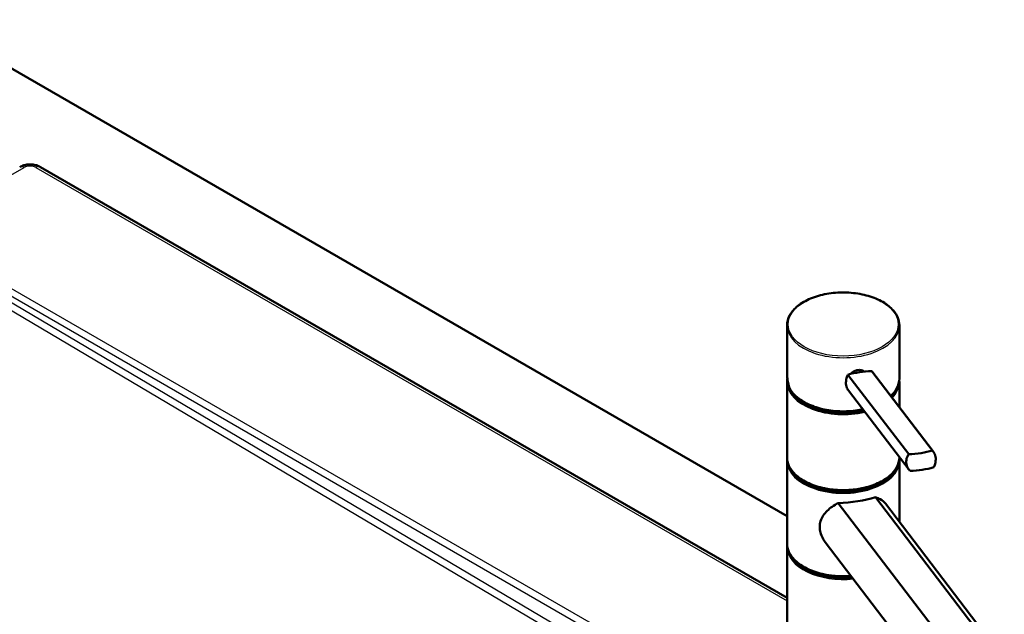
# Paper-space layout 'ISO_6' of a CAD drawing. Units: millimetres. Extents: x 0 to 2100, y 0 to 2970.
# Drawn here: x 1043 to 1481, y 1815 to 2080 of the extents above; entities that cross this region are included whole.
import ezdxf

# ---------------------------------------------------------------- set-up
doc = ezdxf.new("R2010")
doc.units = ezdxf.units.MM
doc.header["$LTSCALE"] = 10
doc.layers.add('Visible Edges(ISO)', color=7, linetype='Continuous', lineweight=50)
doc.layers.add('Visible Tangent Edges(ISO)', color=7, linetype='Continuous', lineweight=25)

psp = doc.layouts.new('ISO_6')

# ---------------------------------------------------------------- linework, layer by layer
at = {"layer": 'Visible Edges(ISO)'}
for p, q in [((1001.52, 2080.03), (1384.61, 1858.85)), ((1052.11, 2014.38), (1384.61, 1822.41)), ((1384.61, 1922.62), (1384.61, 1943.84)), ((1434.61, 1920.16), (1434.61, 1943.84)), ((1438.79, 1886.4), (1411.72, 1921.85)), ((1449.37, 1888.04), (1422.3, 1923.49)), ((1449.71, 1887.64), (1422.7, 1923.02)), ((1384.61, 1885.05), (1384.61, 1918.53)), ((1384.86, 1918.93), (1384.86, 1919.25)), ((1434.61, 1907.42), (1434.61, 1918.53)), ((1438.93, 1879.41), (1411.92, 1914.78)), ((1384.61, 1846.67), (1384.61, 1883.42)), ((1434.61, 1885.05), (1434.61, 1885.07)), ((1434.61, 1856.28), (1434.61, 1883.42)), ((1407.39, 1864.67), (1460.14, 1795.61)), ((1476.73, 1798.17), (1423.98, 1867.23)), ((1428.38, 1864.44), (1481.35, 1795.08)), ((1401.61, 1847.23), (1454.58, 1777.87)), ((1384.61, 1775.64), (1384.61, 1845.04))]:
    psp.add_line(p, q, dxfattribs=at)
for centre, major_axis, ratio, start_param, end_param in [((1421.3, 1917.06), (-17.95, -1.29), 0.353553, 4.940272, 5.249465), ((1421.3, 1917.06), (-17.95, -1.29), 0.353553, 4.631079, 4.940272), ((1409.61, 1918.93), (-24.75, 0), 0.57735, 0, 1.954155), ((1409.61, 1919.75), (-24.75, 0), 0.57735, 0.047656, 0.180369), ((1409.61, 1918.93), (24.75, 0), 0.57735, 5.770027, 6.201279), ((1409.61, 1919.75), (-24.75, 0), 0.57735, 0.554171, 1.93108), ((1439.8, 1892.83), (17.95, 1.29), 0.353553, 4.631079, 5.249465), ((1409.61, 1883.82), (24.75, 0), 0.57735, 3.223499, 6.201279), ((1409.61, 1884.64), (-24.75, 0), 0.57735, 0.554171, 2.587422), ((1440.33, 1885.37), (-17.95, -1.29), 0.353553, 1.489486, 2.107873), ((1409.61, 1873.91), (24.99, 1.63), 0.364676, 4.599709, 5.301016), ((1409.61, 1845.45), (-24.75, 0), 0.57735, 0.081906, 1.738156), ((1409.61, 1846.27), (-24.75, 0), 0.57735, 0.554171, 1.714302)]:
    psp.add_ellipse(centre, major_axis=major_axis, ratio=ratio, start_param=start_param, end_param=end_param, dxfattribs=at)
for points, knots in [([(1052.11, 2014.38), (1051.52, 2014.72), (1050.91, 2014.97), (1049.68, 2015.33), (1049.06, 2015.44), (1047.8, 2015.56), (1047.17, 2015.56), (1045.91, 2015.44), (1045.29, 2015.33), (1044.06, 2014.97), (1043.45, 2014.72), (1042.86, 2014.38)], [4.712389, 4.712389, 4.712389, 4.712389, 5.026548, 5.026548, 5.340708, 5.340708, 5.654867, 5.654867, 5.969026, 5.969026, 6.283185, 6.283185, 6.283185, 6.283185]), ([(1384.61, 1943.84), (1384.61, 1945.38), (1385.03, 1946.91), (1386.64, 1949.85), (1387.86, 1951.25), (1390.99, 1953.76), (1392.92, 1954.87), (1397.28, 1956.68), (1399.71, 1957.38), (1404.81, 1958.3), (1407.48, 1958.51), (1412.81, 1958.45), (1415.47, 1958.16), (1420.5, 1957.12), (1422.87, 1956.36), (1427.09, 1954.44), (1428.94, 1953.28), (1431.92, 1950.66), (1433.05, 1949.2), (1434.32, 1946.42), (1434.61, 1945.13), (1434.61, 1943.84)], [0.261799, 0.261799, 0.261799, 0.261799, 0.569615, 0.569615, 0.885573, 0.885573, 1.208338, 1.208338, 1.531628, 1.531628, 1.854346, 1.854346, 2.176846, 2.176846, 2.499629, 2.499629, 2.822979, 2.822979, 3.145337, 3.145337, 3.403392, 3.403392, 3.403392, 3.403392]), ([(1384.61, 1922.62), (1384.61, 1922.19), (1384.62, 1921.77), (1384.67, 1920.92), (1384.71, 1920.5), (1384.8, 1919.65), (1384.86, 1919.23), (1385, 1918.38), (1385.09, 1917.96), (1385.28, 1917.12), (1385.38, 1916.7), (1385.5, 1916.28)], [1.3089969, 1.3089969, 1.3089969, 1.3089969, 1.3624583, 1.3624583, 1.4159197, 1.4159197, 1.4693811, 1.4693811, 1.5228425, 1.5228425, 1.5763039, 1.5763039, 1.5763039, 1.5763039]), ([(1411.72, 1921.85), (1411.47, 1921.38), (1411.27, 1920.87), (1410.88, 1919.47), (1410.79, 1918.57), (1410.9, 1916.97), (1411.11, 1916.17), (1411.6, 1915.23), (1411.75, 1915), (1411.92, 1914.78)], [1.6537755, 1.6537755, 1.6537755, 1.6537755, 1.8077807, 1.8077807, 2.0661504, 2.0661504, 2.3245202, 2.3245202, 2.4180556, 2.4180556, 2.4180556, 2.4180556]), ([(1412.99, 1922.19), (1413.09, 1922.31), (1413.2, 1922.42), (1413.65, 1922.86), (1414.09, 1923.17), (1415.06, 1923.65), (1415.59, 1923.81), (1416.57, 1923.96), (1417.09, 1923.96), (1418.03, 1923.78), (1418.45, 1923.6), (1418.83, 1923.33), (1418.89, 1923.28), (1418.95, 1923.23)], [0.2648983, 0.2648983, 0.2648983, 0.2648983, 0.3137187, 0.3137187, 0.4669376, 0.4669376, 0.6201565, 0.6201565, 0.7733754, 0.7733754, 0.9265943, 0.9265943, 0.9558253, 0.9558253, 0.9558253, 0.9558253]), ([(1385.51, 1916.24), (1385.51, 1916.26), (1385.5, 1916.27), (1385.49, 1916.31), (1385.49, 1916.33), (1385.49, 1916.36), (1385.49, 1916.36), (1385.49, 1916.36)], [0.06154472, 0.06154472, 0.06154472, 0.06154472, 0.06880313, 0.06880313, 0.07935705, 0.07935705, 0.07968074, 0.07968074, 0.07968074, 0.07968074]), ([(1418.3, 1906.42), (1417.86, 1906.33), (1417.41, 1906.24), (1414.41, 1905.7), (1411.74, 1905.48), (1406.41, 1905.55), (1403.75, 1905.83), (1398.73, 1906.87), (1396.36, 1907.63), (1392.13, 1909.55), (1390.28, 1910.71), (1387.34, 1913.31), (1386.22, 1914.74), (1385.51, 1916.24)], [4.616117, 4.616117, 4.616117, 4.616117, 4.673221, 4.673221, 4.995939, 4.995939, 5.318439, 5.318439, 5.641222, 5.641222, 5.964572, 5.964572, 6.280203, 6.280203, 6.280203, 6.280203]), ([(1434.61, 1920.16), (1434.61, 1918.62), (1434.2, 1917.08), (1432.77, 1914.48), (1431.9, 1913.39), (1430.82, 1912.38)], [3.403392, 3.403392, 3.403392, 3.403392, 3.7112074, 3.7112074, 3.9549709, 3.9549709, 3.9549709, 3.9549709]), ([(1439.33, 1878.94), (1438.98, 1879.32), (1438.66, 1879.75), (1437.99, 1880.98), (1437.74, 1881.83), (1437.68, 1882.63), (1437.62, 1883.43), (1437.75, 1884.29), (1438.25, 1885.54), (1438.5, 1885.99), (1438.79, 1886.4)], [-0.412375, -0.412375, -0.412375, -0.412375, -0.2583698, -0.2583698, 0, 0, 0, 0.2583698, 0.2583698, 0.412375, 0.412375, 0.412375, 0.412375]), ([(1449.37, 1888.04), (1449.68, 1887.72), (1449.94, 1887.35), (1450.52, 1886.26), (1450.73, 1885.46), (1450.84, 1883.85), (1450.75, 1882.95), (1450.36, 1881.56), (1450.16, 1881.05), (1449.91, 1880.57)], [1.6537755, 1.6537755, 1.6537755, 1.6537755, 1.8077807, 1.8077807, 2.0661504, 2.0661504, 2.3245202, 2.3245202, 2.4785254, 2.4785254, 2.4785254, 2.4785254]), ([(1434.61, 1885.05), (1434.61, 1883.51), (1434.2, 1881.97), (1432.58, 1879.04), (1431.36, 1877.64), (1428.23, 1875.13), (1426.3, 1874.02), (1421.94, 1872.2), (1419.52, 1871.51), (1414.41, 1870.59), (1411.74, 1870.37), (1406.41, 1870.44), (1403.75, 1870.72), (1398.73, 1871.76), (1396.36, 1872.52), (1392.13, 1874.44), (1390.28, 1875.6), (1387.31, 1878.23), (1386.17, 1879.69), (1384.9, 1882.47), (1384.61, 1883.76), (1384.61, 1885.05)], [3.403392, 3.403392, 3.403392, 3.403392, 3.711207, 3.711207, 4.027166, 4.027166, 4.349931, 4.349931, 4.673221, 4.673221, 4.995939, 4.995939, 5.318439, 5.318439, 5.641222, 5.641222, 5.964572, 5.964572, 6.28693, 6.28693, 6.544985, 6.544985, 6.544985, 6.544985]), ([(1401.61, 1847.23), (1401.19, 1847.79), (1400.81, 1848.37), (1400.03, 1849.79), (1399.69, 1850.66), (1399.23, 1852.36), (1399.13, 1853.19), (1399.13, 1854.9), (1399.27, 1855.8), (1399.81, 1857.5), (1400.2, 1858.31), (1401.69, 1860.6), (1403.1, 1861.93), (1405.48, 1863.6), (1406.4, 1864.16), (1407.39, 1864.67)], [4.019438, 4.019438, 4.019438, 4.019438, 4.228165, 4.228165, 4.518978, 4.518978, 4.809791, 4.809791, 5.147672, 5.147672, 5.485552, 5.485552, 6.161313, 6.161313, 6.507892, 6.507892, 6.507892, 6.507892]), ([(1423.98, 1867.23), (1424.8, 1867), (1425.52, 1866.7), (1427.01, 1865.87), (1427.77, 1865.23), (1428.38, 1864.44)], [8.3175819, 8.3175819, 8.3175819, 8.3175819, 8.6641607, 8.6641607, 9.1524913, 9.1524913, 9.1524913, 9.1524913]), ([(1413.11, 1832.17), (1411.78, 1832.06), (1410.42, 1832.02), (1406.41, 1832.07), (1403.75, 1832.35), (1398.73, 1833.39), (1396.36, 1834.15), (1392.13, 1836.07), (1390.28, 1837.23), (1387.31, 1839.85), (1386.17, 1841.31), (1384.9, 1844.09), (1384.61, 1845.38), (1384.61, 1846.67)], [4.832452, 4.832452, 4.832452, 4.832452, 4.995939, 4.995939, 5.318439, 5.318439, 5.641222, 5.641222, 5.964572, 5.964572, 6.28693, 6.28693, 6.544985, 6.544985, 6.544985, 6.544985])]:
    psp.add_open_spline(points, degree=3, knots=knots, dxfattribs=at)
for points in [[(1422.7, 1923.02), (1422.57, 1923.18), (1422.44, 1923.34), (1422.3, 1923.49)], [(1384.61, 1918.53), (1384.61, 1919.05), (1384.66, 1919.57), (1384.75, 1920.09)], [(1434.57, 1919.34), (1434.6, 1919.07), (1434.61, 1918.8), (1434.61, 1918.53)], [(1384.61, 1883.42), (1384.61, 1883.69), (1384.62, 1883.96), (1384.65, 1884.23)], [(1434.57, 1884.23), (1434.6, 1883.96), (1434.61, 1883.69), (1434.61, 1883.42)], [(1384.61, 1845.04), (1384.61, 1845.31), (1384.62, 1845.59), (1384.65, 1845.86)]]:
    psp.add_open_spline(points, degree=3, dxfattribs=at)
at = {"layer": 'Visible Tangent Edges(ISO)'}
for p, q in [((702.62, 1816.59), (1044.86, 2014.18)), ((1050.11, 2014.18), (1384.61, 1821.06)), ((1020.67, 1970.93), (1402.64, 1750.4)), ((1018.96, 1968.43), (1400.93, 1747.9)), ((1018.96, 1965.94), (1282.47, 1809.78)), ((1017.24, 1963.45), (1280.75, 1807.29))]:
    psp.add_line(p, q, dxfattribs=at)
for centre, major_axis, ratio, start_param, end_param in [((1044.86, 2010.92), (-2, 3.46), 0.57735, 5.497787, 6.283185), ((1047.48, 2012.67), (3.71, 0), 0.57735, 0.785398, 2.356194), ((1050.11, 2010.92), (2, 3.46), 0.57735, 0, 0.785398), ((1409.61, 1943.84), (-25, 0), 0.57735, 0, 3.141593), ((1409.61, 1920.2), (22.24, -12.85), 0.888187, 3.615846, 3.882169), ((1409.61, 1918.53), (-25, 0), 0.57735, 0, 1.96589), ((1409.61, 1920.16), (-25, 0), 0.57735, 0.266324, 1.920198), ((1409.61, 1920.16), (25, 0), 0.57735, 5.72068, 6.283185), ((1409.61, 1918.53), (25, 0), 0.57735, 5.776814, 6.283185), ((1409.61, 1885.05), (25, 0), 0.57735, 3.141593, 6.283185), ((1409.61, 1883.42), (-25, 0), 0.57735, 0, 3.141593), ((1409.61, 1846.67), (-25, 0), 0.57735, 0, 1.705231), ((1409.61, 1845.04), (-25, 0), 0.57735, 0, 1.752434)]:
    psp.add_ellipse(centre, major_axis=major_axis, ratio=ratio, start_param=start_param, end_param=end_param, dxfattribs=at)
psp.add_ellipse((1409.61, 1944.25), major_axis=(-24.5, 0), ratio=0.57735, dxfattribs=at)

doc.saveas('drawing.dxf')
